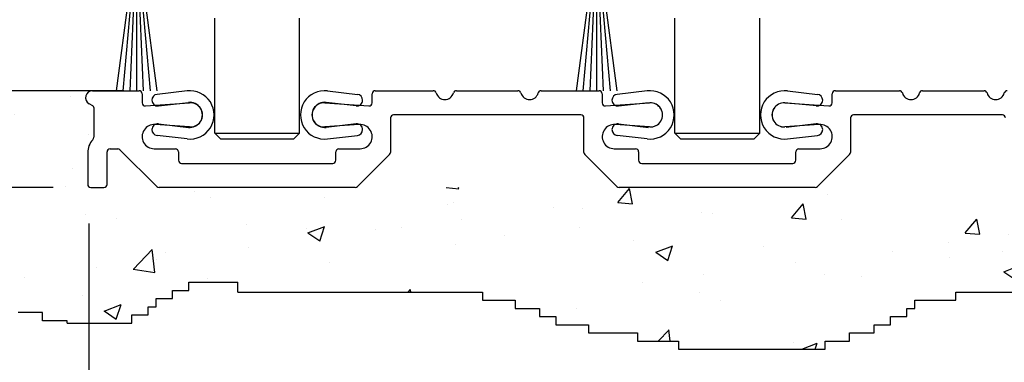
# Model space of a CAD drawing. Extents: x 0 to 12.5, y 0.1 to 10.5.
# Drawn here: x 5.1 to 6.4, y 5 to 5.4 of the extents above; entities that cross this region are included whole.
import ezdxf

# ---------------------------------------------------------------- set-up
doc = ezdxf.new("R2010")
doc.units = 0
doc.header["$MEASUREMENT"] = 0
doc.layers.get('0').update_dxf_attribs({"linetype": 'CONTINUOUS'})
doc.layers.get('DEFPOINTS').update_dxf_attribs({"linetype": 'CONTINUOUS'})
doc.styles.add('ROMANS', font='romans.shx', dxfattribs={"height": 0.06})
doc.dimstyles.get("Standard").update_dxf_attribs({"dimscale": 0, "dimtxt": 0.03125, "dimasz": 0.1, "dimexe": 0.03125, "dimexo": 0.05, "dimgap": 0.05, "dimtad": 0, "dimdec": 4, "dimlfac": 4, "dimzin": 4, "dimdsep": 46, "dimlunit": 5, "dimtxsty": 'ROMANS', "dimcen": 0.09, "dimadec": 0, "dimazin": 0, "dimtfac": 1, "dimtdec": 4, "dimtofl": 0, "dimtmove": 0, "dimatfit": 3, "dimfxl": 1, "dimfrac": 2, "dimtolj": 1, "dimtzin": 0, "dimarcsym": 0})

# ---------------------------------------------------------------- blocks, each defined once
blk = doc.blocks.new('Sweep Strip 2')
at = {"ltscale": 0.25}
for p, q in [((31.3392, 20.892), (31.3392, 20.505)), ((31.3872, 20.892), (31.3872, 20.235)), ((31.1272, 20.485), (31.1272, 20.235)), ((31.1372, 20.495), (31.3292, 20.495)), ((31.2498, 20.45), (31.1504, 19.695)), ((31.1722, 20.44), (31.1722, 20.275)), ((31.1822, 20.45), (31.3292, 20.45)), ((31.2517, 20.45), (31.1857, 19.695)), ((31.2537, 20.45), (31.2207, 19.695)), ((31.2557, 20.45), (31.2557, 19.695)), ((31.2576, 20.45), (31.2906, 19.695)), ((31.2596, 20.45), (31.3257, 19.695)), ((31.2616, 20.45), (31.361, 19.695)), ((31.3392, 20.44), (31.3392, 20.275)), ((31.1822, 20.265), (31.2057, 20.265)), ((31.2157, 20.255), (31.2157, 20.235)), ((31.2957, 20.255), (31.2957, 20.235)), ((31.3057, 20.265), (31.3292, 20.265)), ((31.1372, 20.225), (31.2057, 20.225)), ((31.3057, 20.225), (31.3772, 20.225))]:
    blk.add_line(p, q, dxfattribs=at)
for centre, radius, start, end in [((31.3632, 20.892), 0.024, 0, 180), ((31.1372, 20.485), 0.01, 90, 180), ((31.3292, 20.505), 0.01, 270, 0), ((31.1822, 20.44), 0.01, 90, 180), ((31.3292, 20.44), 0.01, 0, 90), ((31.1372, 20.235), 0.01, 180, 270), ((31.1822, 20.275), 0.01, 180, 270), ((31.2057, 20.255), 0.01, 0, 90), ((31.2057, 20.235), 0.01, 270, 0), ((31.3057, 20.255), 0.01, 90, 180), ((31.3057, 20.235), 0.01, 180, 270), ((31.3292, 20.275), 0.01, 270, 0), ((31.3772, 20.235), 0.01, 270, 0)]:
    blk.add_arc(centre, radius, start, end, dxfattribs=at)
blk = doc.blocks.new('*D24')
at = {"color": 0, "lineweight": -2}
for p, q in [((4.763, 5.4531), (4.763, 5.5531)), ((4.8744, 5.3531), (4.7318, 5.3531)), ((5.147, 5.2281), (4.7318, 5.2281)), ((4.763, 5.1281), (4.763, 5.0281))]:
    blk.add_line(p, q, dxfattribs=at)
at = {"color": 0}
for points in [[(4.7464, 5.4531), (4.7797, 5.4531), (4.763, 5.3531)], [(4.7464, 5.1281), (4.7797, 5.1281), (4.763, 5.2281)]]:
    blk.add_solid(points, dxfattribs=at)
at = {"layer": 'DEFPOINTS', "color": 0}
for p in [(4.763, 5.3531), (4.9244, 5.3531), (5.197, 5.2281)]:
    blk.add_point(p, dxfattribs=at)
at = {"color": 0, "insert": (4.763, 5.8231), "char_height": 0.06, "attachment_point": 5, "rotation": 90, "style": 'ROMANS'}
blk.add_mtext('\\A1;1/2" [13]', dxfattribs=at)
blk = doc.blocks.new('*D26')
at = {"color": 0, "lineweight": -2}
for p, q in [((5.1933, 5.1819), (5.1933, 4.8488)), ((6.8168, 5.1819), (6.8168, 4.8488)), ((5.2933, 4.88), (5.645, 4.88)), ((6.7168, 4.88), (6.365, 4.88))]:
    blk.add_line(p, q, dxfattribs=at)
at = {"color": 0}
for points in [[(5.2933, 4.8967), (5.2933, 4.8633), (5.1933, 4.88)], [(6.7168, 4.8967), (6.7168, 4.8633), (6.8168, 4.88)]]:
    blk.add_solid(points, dxfattribs=at)
at = {"layer": 'DEFPOINTS', "color": 0}
for p in [(5.1933, 5.2319), (6.8168, 5.2319), (6.8168, 4.88)]:
    blk.add_point(p, dxfattribs=at)
at = {"color": 0, "insert": (6.005, 4.88), "char_height": 0.06, "attachment_point": 5, "style": 'ROMANS'}
blk.add_mtext('\\A1;6 1/2" [165]', dxfattribs=at)
blk = doc.blocks.new('*D18')
at = {"color": 0, "lineweight": -2}
for p, q in [((5.0837, 7.8415), (4.5519, 7.8415)), ((4.5832, 7.7415), (4.5832, 7.1702)), ((4.5832, 5.4531), (4.5832, 6.0245)), ((5.148, 5.3531), (4.5519, 5.3531))]:
    blk.add_line(p, q, dxfattribs=at)
at = {"color": 0}
for points in [[(4.5665, 7.7415), (4.5998, 7.7415), (4.5832, 7.8415)], [(4.5665, 5.4531), (4.5998, 5.4531), (4.5832, 5.3531)]]:
    blk.add_solid(points, dxfattribs=at)
at = {"layer": 'DEFPOINTS', "color": 0}
for p in [(5.1337, 7.8415), (4.5832, 5.3531), (5.198, 5.3531)]:
    blk.add_point(p, dxfattribs=at)
at = {"color": 0, "insert": (4.5832, 6.5973), "char_height": 0.06, "attachment_point": 5, "rotation": 90, "style": 'ROMANS'}
blk.add_mtext('\\A1;DOOR OPENING HEIGHT', dxfattribs=at)

msp = doc.modelspace()

# ---------------------------------------------------------------- hatches: boundary and pattern name
h = msp.add_hatch()
h.set_pattern_fill('AR-CONC', color=256, scale=0.03125, style=0)
h.set_pattern_definition([(50, (1.91322, 2.78007), (0.224144, -0.01961), [0.0234375, -0.2578125]), (355, (1.91322, 2.78007), (-0.04336, 0.23506), [0.01875, -0.20625]), (100.4514, (1.9319, 2.77843), (0.180784, 0.21545), [0.019919, -0.219107]), (46.184, (1.91322, 2.84257), (0.333513, -0.051725), [0.035156, -0.386719]), (96.6356, (1.941, 2.83826), (0.292082, 0.304412), [0.029878, -0.32866]), (351.184, (1.91322, 2.84257), (0.292082, 0.304412), [0.028125, -0.309375]), (21, (1.94447, 2.82694), (0.1865335, -0.1258184), [0.0234375, -0.2578125]), (326, (1.94447, 2.82694), (0.076036, 0.226609), [0.01875, -0.20625]), (71.4514, (1.96001, 2.81646), (0.2625696, 0.100791), [0.019919, -0.219107]), (37.5, (1.91322, 2.78007), (0.0038, 0.1040293), [0, -0.20375, 0, -0.209375, 0, -0.2070312]), (7.5, (1.91322, 2.78007), (0.0822092, 0.1232537), [0, -0.119375, 0, -0.1990625, 0, -0.0789062]), (327.5, (1.84353, 2.78007), (0.1668195, -0.0070484), [0, -0.078125, 0, -0.24375, 0, -0.3234375]), (317.5, (1.81228, 2.78007), (0.1822457, 0.0312828), [0, -0.1015625, 0, -0.161875, 0, -0.2296875])])
edge = h.paths.add_edge_path()
edge.add_line((7.164797, 5.182668), (7.185855, 5.182668))
edge.add_line((7.185855, 5.182668), (7.185855, 5.203738))
edge.add_line((7.185855, 5.203738), (7.196384, 5.203738))
edge.add_line((7.196384, 5.203738), (7.196384, 5.214273))
edge.add_line((7.196384, 5.214273), (7.206913, 5.214273))
edge.add_line((7.206913, 5.214273), (7.206913, 5.353127))
edge.add_line((7.206913, 5.353127), (6.792548, 5.353127))
edge.add_line((6.792548, 5.353127), (6.792546, 5.353126))
edge.add_ellipse((6.800048, 5.360627), major_axis=(-0.054129, 0.000076), ratio=0.14012226, start_angle=360.080123, end_angle=404.849538)
edge.add_line((6.792529, 5.353126), (6.766391, 5.353126))
edge.add_arc((6.766294, 5.349377), 0.00375, 0, 88.520588, ccw=False)
edge.add_line((6.770044, 5.349377), (6.770044, 5.333377))
edge.add_arc((6.773794, 5.333377), 0.00375, 180, 270)
edge.add_line((6.773794, 5.329627), (6.813044, 5.329627))
edge.add_arc((6.813044, 5.325877), 0.00375, 0, 90, ccw=False)
edge.add_line((6.816794, 5.325877), (6.816794, 5.231877))
edge.add_arc((6.813044, 5.231877), 0.00375, -90, 0, ccw=False)
edge.add_line((6.813044, 5.228127), (6.789294, 5.228127))
edge.add_line((6.789294, 5.228127), (6.410527, 5.228127))
edge.add_line((6.410527, 5.228127), (5.566794, 5.228127))
edge.add_line((5.566794, 5.228127), (5.254294, 5.228127))
edge.add_line((5.254294, 5.228127), (5.236252, 5.259377))
edge.add_line((5.236252, 5.259377), (5.223044, 5.259377))
edge.add_line((5.223044, 5.259377), (5.223044, 5.231877))
edge.add_arc((5.219294, 5.231877), 0.00375, 270, 360, ccw=False)
edge.add_line((5.219294, 5.228127), (5.19704, 5.228127))
edge.add_arc((5.19704, 5.231877), 0.00375, 180, 270, ccw=False)
edge.add_line((5.19329, 5.231877), (5.19329, 5.325566))
edge.add_arc((5.19704, 5.325566), 0.00375, 90, 180, ccw=False)
edge.add_line((5.19704, 5.329316), (5.234794, 5.329316))
edge.add_arc((5.234794, 5.333066), 0.00375, 270, 360)
edge.add_line((5.238544, 5.333066), (5.238544, 5.353127))
edge.add_line((5.238544, 5.353127), (4.849224, 5.353127))
edge.add_line((4.849224, 5.353127), (4.849224, 5.214273))
edge.add_line((4.849224, 5.214273), (4.859753, 5.214273))
edge.add_line((4.859753, 5.214273), (4.859753, 5.203738))
edge.add_line((4.859753, 5.203738), (4.870282, 5.203738))
edge.add_line((4.870282, 5.203738), (4.870282, 5.182668))
edge.add_line((4.870282, 5.182668), (4.89134, 5.182668))
edge.add_line((4.89134, 5.182668), (4.89134, 5.172133))
edge.add_line((4.89134, 5.172133), (4.901869, 5.172133))
edge.add_line((4.901869, 5.172133), (4.901869, 5.161597))
edge.add_line((4.901869, 5.161597), (4.933456, 5.161597))
edge.add_line((4.933456, 5.161597), (4.933456, 5.151062))
edge.add_line((4.933456, 5.151062), (4.965043, 5.151062))
edge.add_line((4.965043, 5.151062), (4.965043, 5.140527))
edge.add_line((4.965043, 5.140527), (4.99663, 5.140527))
edge.add_line((4.99663, 5.140527), (4.99663, 5.129992))
edge.add_line((4.99663, 5.129992), (5.017688, 5.129992))
edge.add_line((5.017688, 5.129992), (5.017688, 5.119457))
edge.add_line((5.017688, 5.119457), (5.028217, 5.119457))
edge.add_line((5.028217, 5.119457), (5.028217, 5.108922))
edge.add_line((5.028217, 5.108922), (5.059804, 5.108922))
edge.add_line((5.059804, 5.108922), (5.059804, 5.098386))
edge.add_line((5.059804, 5.098386), (5.091391, 5.098386))
edge.add_line((5.091391, 5.098386), (5.091391, 5.087851))
edge.add_line((5.091391, 5.087851), (5.091391, 5.077316))
edge.add_line((5.091391, 5.077316), (5.10192, 5.077316))
edge.add_line((5.10192, 5.077316), (5.10192, 5.066781))
edge.add_line((5.10192, 5.066781), (5.133507, 5.066781))
edge.add_line((5.133507, 5.066781), (5.133507, 5.056246))
edge.add_line((5.133507, 5.056246), (5.165094, 5.056246))
edge.add_line((5.165094, 5.056246), (5.165094, 5.053212))
edge.add_line((5.165094, 5.053212), (5.248518, 5.053212))
edge.add_line((5.248518, 5.053212), (5.248518, 5.063748))
edge.add_line((5.248518, 5.063748), (5.269576, 5.063748))
edge.add_line((5.269576, 5.063748), (5.269576, 5.074283))
edge.add_line((5.269576, 5.074283), (5.280105, 5.074283))
edge.add_line((5.280105, 5.074283), (5.280105, 5.084818))
edge.add_line((5.280105, 5.084818), (5.301163, 5.084818))
edge.add_line((5.301163, 5.084818), (5.301163, 5.095353))
edge.add_line((5.301163, 5.095353), (5.322221, 5.095353))
edge.add_line((5.322221, 5.095353), (5.322221, 5.105888))
edge.add_line((5.322221, 5.105888), (5.385395, 5.105888))
edge.add_line((5.385395, 5.105888), (5.385395, 5.093331))
edge.add_line((5.385395, 5.093331), (5.701266, 5.093331))
edge.add_line((5.701266, 5.093331), (5.701266, 5.082796))
edge.add_line((5.701266, 5.082796), (5.743382, 5.082796))
edge.add_line((5.743382, 5.082796), (5.743382, 5.072261))
edge.add_line((5.743382, 5.072261), (5.774969, 5.072261))
edge.add_line((5.774969, 5.072261), (5.774969, 5.061725))
edge.add_line((5.774969, 5.061725), (5.796027, 5.061725))
edge.add_line((5.796027, 5.061725), (5.796027, 5.05119))
edge.add_line((5.796027, 5.05119), (5.838143, 5.05119))
edge.add_line((5.838143, 5.05119), (5.838143, 5.040655))
edge.add_line((5.838143, 5.040655), (5.901317, 5.040655))
edge.add_line((5.901317, 5.040655), (5.901317, 5.03012))
edge.add_line((5.901317, 5.03012), (5.953962, 5.03012))
edge.add_line((5.953962, 5.03012), (5.953962, 5.019585))
edge.add_line((5.953962, 5.019585), (6.143484, 5.019585))
edge.add_line((6.143484, 5.019585), (6.143484, 5.03012))
edge.add_line((6.143484, 5.03012), (6.175071, 5.03012))
edge.add_line((6.175071, 5.03012), (6.175071, 5.040655))
edge.add_line((6.175071, 5.040655), (6.206658, 5.040655))
edge.add_line((6.206658, 5.040655), (6.206658, 5.05119))
edge.add_line((6.206658, 5.05119), (6.227716, 5.05119))
edge.add_line((6.227716, 5.05119), (6.227716, 5.061725))
edge.add_line((6.227716, 5.061725), (6.248774, 5.061725))
edge.add_line((6.248774, 5.061725), (6.248774, 5.072261))
edge.add_line((6.248774, 5.072261), (6.259303, 5.072261))
edge.add_line((6.259303, 5.072261), (6.259303, 5.082796))
edge.add_line((6.259303, 5.082796), (6.311948, 5.082796))
edge.add_line((6.311948, 5.082796), (6.311948, 5.093331))
edge.add_line((6.311948, 5.093331), (6.564644, 5.093331))
edge.add_line((6.564644, 5.093331), (6.564644, 5.105888))
edge.add_line((6.564644, 5.105888), (6.596231, 5.105888))
edge.add_line((6.596231, 5.105888), (6.596231, 5.095353))
edge.add_line((6.596231, 5.095353), (6.617289, 5.095353))
edge.add_line((6.617289, 5.095353), (6.617289, 5.084818))
edge.add_line((6.617289, 5.084818), (6.638347, 5.084818))
edge.add_line((6.638347, 5.084818), (6.638347, 5.074283))
edge.add_line((6.638347, 5.074283), (6.71205, 5.074283))
edge.add_line((6.71205, 5.074283), (6.71205, 5.063748))
edge.add_line((6.71205, 5.063748), (6.754166, 5.063748))
edge.add_line((6.754166, 5.063748), (6.754166, 5.053212))
edge.add_line((6.754166, 5.053212), (6.806811, 5.053212))
edge.add_line((6.806811, 5.053212), (6.806811, 5.077316))
edge.add_line((6.806811, 5.077316), (6.964746, 5.077316))
edge.add_line((6.964746, 5.077316), (6.964746, 5.098386))
edge.add_line((6.964746, 5.098386), (6.996333, 5.098386))
edge.add_line((6.996333, 5.098386), (6.996333, 5.108922))
edge.add_line((6.996333, 5.108922), (7.02792, 5.108922))
edge.add_line((7.02792, 5.108922), (7.02792, 5.119457))
edge.add_line((7.02792, 5.119457), (7.038449, 5.119457))
edge.add_line((7.038449, 5.119457), (7.038449, 5.129992))
edge.add_line((7.038449, 5.129992), (7.059507, 5.129992))
edge.add_line((7.059507, 5.129992), (7.059507, 5.140527))
edge.add_line((7.059507, 5.140527), (7.091094, 5.140527))
edge.add_line((7.091094, 5.140527), (7.091094, 5.151062))
edge.add_line((7.091094, 5.151062), (7.122681, 5.151062))
edge.add_line((7.122681, 5.151062), (7.122681, 5.161597))
edge.add_line((7.122681, 5.161597), (7.154268, 5.161597))
edge.add_line((7.154268, 5.161597), (7.154268, 5.172133))
edge.add_line((7.154268, 5.172133), (7.164797, 5.172133))
edge.add_line((7.164797, 5.172133), (7.164797, 5.182668))

# ---------------------------------------------------------------- linework, layer by layer
for p, q in [((5.355874, 5.298374), (5.355874, 5.446877)), ((5.465249, 5.298374), (5.465249, 5.446877)), ((5.949607, 5.298374), (5.949607, 5.446877)), ((6.058982, 5.298374), (6.058982, 5.446877)), ((5.238544, 5.353127), (4.849224, 5.353127)), ((5.319909, 5.352915), (5.281172, 5.348378)), ((5.50118, 5.352915), (5.539917, 5.348378)), ((5.913659, 5.352915), (5.874922, 5.348378)), ((6.09493, 5.352915), (6.133667, 5.348378)), ((5.282917, 5.33348), (5.321654, 5.338017)), ((5.538172, 5.33348), (5.499435, 5.338017)), ((5.876667, 5.33348), (5.915404, 5.338017)), ((6.132794, 5.333429), (6.090419, 5.337502)), ((5.199419, 5.316877), (5.199419, 5.293127)), ((5.282917, 5.310275), (5.321654, 5.305738)), ((5.538172, 5.310275), (5.499435, 5.305738)), ((5.876667, 5.310275), (5.915404, 5.305738)), ((6.131922, 5.310275), (6.093185, 5.305738)), ((5.319909, 5.29084), (5.281172, 5.295377)), ((5.355874, 5.298374), (5.465249, 5.298374)), ((5.355874, 5.298374), (5.363624, 5.290624)), ((5.355874, 5.298374), (5.363624, 5.290624)), ((5.457499, 5.290624), (5.363624, 5.290624)), ((5.465249, 5.298374), (5.457499, 5.290624)), ((5.465249, 5.298374), (5.457499, 5.290624)), ((5.50118, 5.29084), (5.539917, 5.295377)), ((5.913659, 5.29084), (5.874922, 5.295377)), ((5.949607, 5.298374), (6.058982, 5.298374)), ((5.949607, 5.298374), (5.957357, 5.290624)), ((5.949607, 5.298374), (5.957357, 5.290624)), ((6.051232, 5.290624), (5.957357, 5.290624)), ((6.058982, 5.298374), (6.051232, 5.290624)), ((6.058982, 5.298374), (6.051232, 5.290624)), ((6.09493, 5.29084), (6.133667, 5.295377)), ((5.322221, 5.105888), (5.385395, 5.105888)), ((5.322221, 5.095353), (5.322221, 5.105888)), ((5.385395, 5.093331), (5.385395, 5.105888)), ((5.280105, 5.084818), (5.301163, 5.084818)), ((5.280105, 5.074283), (5.280105, 5.084818)), ((5.301163, 5.095353), (5.322221, 5.095353)), ((5.301163, 5.084818), (5.301163, 5.095353)), ((5.385395, 5.093331), (5.701266, 5.093331)), ((5.701266, 5.093331), (5.701266, 5.082796)), ((6.311948, 5.093331), (6.564644, 5.093331)), ((6.311948, 5.082796), (6.311948, 5.093331)), ((5.269576, 5.074283), (5.280105, 5.074283)), ((5.269576, 5.063748), (5.269576, 5.074283)), ((5.701266, 5.082796), (5.743382, 5.082796)), ((5.743382, 5.082796), (5.743382, 5.072261)), ((5.743382, 5.072261), (5.774969, 5.072261)), ((5.774969, 5.072261), (5.774969, 5.061725)), ((6.248774, 5.072261), (6.259303, 5.072261)), ((6.248774, 5.061725), (6.248774, 5.072261)), ((6.259303, 5.072261), (6.259303, 5.082796)), ((6.259303, 5.082796), (6.311948, 5.082796)), ((5.133507, 5.066781), (5.10192, 5.066781)), ((5.133507, 5.056246), (5.133507, 5.066781)), ((5.248518, 5.063748), (5.269576, 5.063748)), ((5.248518, 5.053212), (5.248518, 5.063748)), ((5.774969, 5.061725), (5.796027, 5.061725)), ((5.796027, 5.061725), (5.796027, 5.05119)), ((6.227716, 5.05119), (6.227716, 5.061725)), ((6.227716, 5.061725), (6.248774, 5.061725)), ((5.165094, 5.056246), (5.133507, 5.056246)), ((5.165094, 5.053212), (5.165094, 5.056246)), ((5.165094, 5.053212), (5.248518, 5.053212)), ((5.796027, 5.05119), (5.838143, 5.05119)), ((5.838143, 5.05119), (5.838143, 5.040655)), ((6.206658, 5.05119), (6.227716, 5.05119)), ((6.206658, 5.040655), (6.206658, 5.05119)), ((5.838143, 5.040655), (5.901317, 5.040655)), ((5.901317, 5.040655), (5.901317, 5.03012)), ((6.175071, 5.040655), (6.206658, 5.040655)), ((6.175071, 5.03012), (6.175071, 5.040655)), ((5.901317, 5.03012), (5.953962, 5.03012)), ((5.953962, 5.03012), (5.953962, 5.019585)), ((5.953962, 5.019585), (6.143484, 5.019585)), ((6.143484, 5.019585), (6.143484, 5.03012)), ((6.143484, 5.03012), (6.175071, 5.03012))]:
    msp.add_line(p, q)
at = {"ltscale": 0.25}
for p, q in [((5.197992, 5.353127), (5.257982, 5.353127)), ((5.220669, 5.278127), (5.230513, 5.278127))]:
    msp.add_line(p, q, dxfattribs=at)
at = {"color": 7, "linetype": 'Continuous'}
for p, q in [((5.562857, 5.353127), (5.637632, 5.353127)), ((5.667582, 5.353127), (5.747007, 5.353127)), ((5.776957, 5.353127), (5.851732, 5.353127)), ((6.156607, 5.353127), (6.239194, 5.353127)), ((6.269144, 5.353127), (6.348569, 5.353127)), ((5.261982, 5.349127), (5.261982, 5.337473)), ((5.266262, 5.333483), (5.323077, 5.337464)), ((5.497762, 5.337464), (5.554577, 5.333483)), ((5.558857, 5.337473), (5.558857, 5.349127)), ((5.855732, 5.349127), (5.855732, 5.337473)), ((5.860012, 5.333483), (5.916827, 5.337464)), ((6.091512, 5.337464), (6.148327, 5.333483)), ((6.152607, 5.337473), (6.152607, 5.349127)), ((5.198169, 5.333476), (5.193456, 5.336198)), ((5.199419, 5.331311), (5.199419, 5.316877)), ((5.582419, 5.317877), (5.582419, 5.273534)), ((5.828169, 5.321877), (5.586419, 5.321877)), ((5.832169, 5.273534), (5.832169, 5.317877)), ((6.176169, 5.317877), (6.176169, 5.273534)), ((6.372169, 5.321877), (6.180169, 5.321877)), ((5.323079, 5.306291), (5.278697, 5.309395)), ((5.542142, 5.309395), (5.49776, 5.306291)), ((5.916829, 5.306291), (5.872447, 5.309395)), ((6.135892, 5.309395), (6.09151, 5.306291)), ((5.216669, 5.232127), (5.216669, 5.274127)), ((5.233341, 5.276956), (5.280998, 5.229299)), ((5.277607, 5.278183), (5.304919, 5.278183)), ((5.308919, 5.274183), (5.308919, 5.263377)), ((5.511919, 5.263377), (5.511919, 5.274183)), ((5.515919, 5.278183), (5.543232, 5.278183)), ((5.871357, 5.278183), (5.898669, 5.278183)), ((5.902669, 5.274183), (5.902669, 5.263377)), ((6.105669, 5.263377), (6.105669, 5.274183)), ((6.109669, 5.278183), (6.136982, 5.278183)), ((5.191669, 5.273004), (5.191669, 5.232127)), ((5.581248, 5.270706), (5.539841, 5.229299)), ((5.833341, 5.270706), (5.874748, 5.229299)), ((6.174998, 5.270706), (6.133591, 5.229299)), ((5.312919, 5.259377), (5.507919, 5.259377)), ((5.906669, 5.259377), (6.101669, 5.259377)), ((5.195669, 5.228127), (5.212669, 5.228127)), ((5.537013, 5.228127), (5.283826, 5.228127)), ((6.130763, 5.228127), (5.877576, 5.228127))]:
    msp.add_line(p, q, dxfattribs=at)
at = {"ltscale": 0.25}
for centre, radius, start, end in [((5.197992, 5.344055), 0.009073, 90, 240.000034), ((5.230513, 5.274127), 0.004, 45, 90)]:
    msp.add_arc(centre, radius, start, end, dxfattribs=at)
at = {"color": 7, "linetype": 'Continuous'}
for centre, radius, start, end in [((5.257982, 5.349127), 0.004, 360, 90), ((5.562857, 5.349127), 0.004, 90, 180), ((5.637632, 5.349127), 0.004, 14.955248, 90), ((5.652607, 5.353127), 0.0115, 194.955248, 345.044752), ((5.667582, 5.349127), 0.004, 90, 165.044752), ((5.747007, 5.349127), 0.004, 14.955248, 90), ((5.761982, 5.353127), 0.0115, 194.955248, 345.044752), ((5.776957, 5.349127), 0.004, 90, 165.044752), ((5.851732, 5.349127), 0.004, 360, 90), ((6.156607, 5.349127), 0.004, 90, 180), ((6.239194, 5.349127), 0.004, 14.955248, 90), ((6.254169, 5.353127), 0.0115, 194.955248, 345.044752), ((6.269144, 5.349127), 0.004, 90, 165.044752), ((6.348569, 5.349127), 0.004, 14.955248, 90), ((6.363544, 5.353127), 0.0115, 194.955248, 345.044752), ((6.378519, 5.349127), 0.004, 90, 165.044752), ((5.265982, 5.337473), 0.004, 180, 274.008797), ((5.324169, 5.321877), 0.015625, 265.999362, 94.008797), ((5.496669, 5.321877), 0.015625, 85.991203, 274.000638), ((5.554857, 5.337473), 0.004, 265.991203, 360), ((5.859732, 5.337473), 0.004, 180, 274.008797), ((5.917919, 5.321877), 0.015625, 265.999362, 94.008797), ((6.090419, 5.321877), 0.015625, 85.991203, 274.000638), ((6.148607, 5.337473), 0.004, 265.991203, 360), ((5.196919, 5.331311), 0.0025, 0, 60.000034), ((5.586419, 5.317877), 0.004, 90, 180), ((5.828169, 5.317877), 0.004, 360, 90), ((6.180169, 5.317877), 0.004, 90, 180), ((6.372169, 5.317877), 0.004, 360, 90), ((5.277607, 5.293808), 0.015625, 85.999362, 270), ((5.543232, 5.293808), 0.015625, 270, 94.000638), ((5.871357, 5.293808), 0.015625, 85.999362, 270), ((6.136982, 5.293808), 0.015625, 270, 94.000638), ((5.216669, 5.273004), 0.025, 137.873477, 180), ((5.194419, 5.293127), 0.005, 317.87382, 0), ((5.304919, 5.274183), 0.004, 360, 90), ((5.515919, 5.274183), 0.004, 90, 180), ((5.578419, 5.273534), 0.004, 315, 0), ((5.836169, 5.273534), 0.004, 180, 225), ((5.898669, 5.274183), 0.004, 360, 90), ((6.109669, 5.274183), 0.004, 90, 180), ((6.172169, 5.273534), 0.004, 315, 0), ((5.312919, 5.263377), 0.004, 180, 270), ((5.507919, 5.263377), 0.004, 270, 360), ((5.906669, 5.263377), 0.004, 180, 270), ((6.101669, 5.263377), 0.004, 270, 360), ((5.195669, 5.232127), 0.004, 180, 270.000214), ((5.212669, 5.232127), 0.004, 270.000682, 0), ((5.283826, 5.232127), 0.004, 225, 270), ((5.537013, 5.232127), 0.004, 270, 315), ((5.877576, 5.232127), 0.004, 225, 270), ((6.130763, 5.232127), 0.004, 270, 315)]:
    msp.add_arc(centre, radius, start, end, dxfattribs=at)
for centre, radius, start, end in [((5.323544, 5.321877), 0.03125, 263.319748, 96.680252), ((5.497544, 5.321877), 0.03125, 83.319748, 276.680252), ((5.917294, 5.321877), 0.03125, 263.319748, 96.680252), ((6.091294, 5.321877), 0.03125, 83.319748, 276.680252), ((5.282044, 5.340929), 0.0075, 96.680252, 180), ((5.282044, 5.340929), 0.0075, 180, 276.680252), ((5.323544, 5.321877), 0.01625, 263.319748, 96.680252), ((5.497544, 5.321877), 0.01625, 83.319748, 276.680252), ((5.539044, 5.340929), 0.0075, 263.319748, 0), ((5.539044, 5.340929), 0.0075, 0, 83.319748), ((5.875794, 5.340929), 0.0075, 96.680252, 180), ((5.875794, 5.340929), 0.0075, 180, 276.680252), ((5.918044, 5.321877), 0.0155, 266.395383, 93.604617), ((6.090544, 5.321877), 0.0155, 86.395383, 273.604617), ((6.132794, 5.340929), 0.0075, 263.319748, 0), ((6.132794, 5.340929), 0.0075, 0, 83.319748), ((5.282044, 5.302826), 0.0075, 83.319748, 180), ((5.282044, 5.302826), 0.0075, 180, 263.319748), ((5.539044, 5.302826), 0.0075, 0, 96.680252), ((5.539044, 5.302826), 0.0075, 276.680252, 360), ((5.875794, 5.302826), 0.0075, 83.319748, 180), ((5.875794, 5.302826), 0.0075, 180, 263.319748), ((6.132794, 5.302826), 0.0075, 0, 96.680252), ((6.132794, 5.302826), 0.0075, 276.680252, 360), ((5.220669, 5.274127), 0.004, 90, 180)]:
    msp.add_arc(centre, radius, start, end)

# ---------------------------------------------------------------- block references
at = {"xscale": -0.25, "yscale": 0.25, "zscale": 0.25}
for p in [(13.068606, 0.429385), (13.662338, 0.429385)]:
    msp.add_blockref('Sweep Strip 2', p, dxfattribs=at)

# ---------------------------------------------------------------- dimensions: what is measured, and where the dimension line sits
dim = msp.add_linear_dim(base=(4.583166, 5.353127), p1=(5.133726, 7.841501), p2=(5.197992, 5.353127), angle=90, text='DOOR OPENING HEIGHT', dimstyle='STANDARD', override={"dimscale": 1, "dimpost": '"'})
dim.commit()
dim.dimension.update_dxf_attribs({"geometry": '*D18', "text_midpoint": (4.583166, 6.597314)})
dim = msp.add_linear_dim(base=(4.763027, 5.353127), p1=(5.19704, 5.228127), p2=(4.92441, 5.353127), angle=90, dimstyle='STANDARD', override={"dimscale": 1, "dimpost": '"'})
dim.commit()
dim.dimension.update_dxf_attribs({"geometry": '*D24', "text_midpoint": (4.763027, 5.823127)})
dim = msp.add_linear_dim(base=(6.816794, 4.880015), p1=(5.19329, 5.231877), p2=(6.816794, 5.231877), dimstyle='STANDARD', override={"dimscale": 1, "dimpost": '"'})
dim.commit()
dim.dimension.update_dxf_attribs({"geometry": '*D26', "text_midpoint": (6.005042, 4.880015), "dimtype": 160})

doc.saveas('drawing.dxf')
